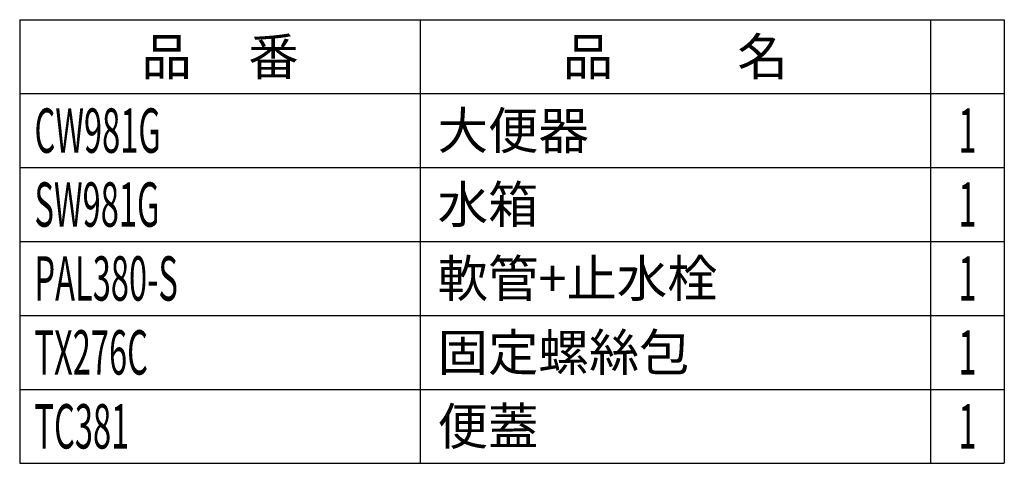
# Model space of a CAD drawing. Units: millimetres. Extents: x 2485 to 3238, y 705 to 2331.
# Drawn here: x 3164 to 3238, y 705 to 739 of the extents above; entities that cross this region are included whole.
import ezdxf
from ezdxf.enums import TextEntityAlignment as Align

# ---------------------------------------------------------------- set-up
doc = ezdxf.new("R2010")
doc.units = ezdxf.units.MM
doc.layers.add('2', color=7, linetype='Continuous')

msp = doc.modelspace()

# ---------------------------------------------------------------- linework, layer by layer
at = {"layer": '2', "color": 7}
for p, q in [((3163.523, 739.003), (3238.151, 739.003)), ((3163.523, 739.003), (3238.151, 739.003)), ((3163.523, 739.003), (3163.523, 733.403)), ((3193.885, 739.003), (3193.885, 733.403)), ((3232.551, 739.003), (3232.551, 733.403)), ((3238.151, 739.003), (3238.151, 733.403)), ((3163.523, 733.403), (3238.151, 733.403)), ((3163.523, 733.403), (3238.151, 733.403)), ((3163.523, 733.403), (3163.523, 727.803)), ((3193.885, 733.403), (3193.885, 727.803)), ((3232.551, 733.403), (3232.551, 727.803)), ((3238.151, 733.403), (3238.151, 727.803)), ((3163.523, 727.803), (3238.151, 727.803)), ((3163.523, 727.803), (3238.151, 727.803)), ((3163.523, 727.803), (3163.523, 722.203)), ((3193.885, 727.803), (3193.885, 722.203)), ((3232.551, 727.803), (3232.551, 722.203)), ((3238.151, 727.803), (3238.151, 722.203)), ((3163.523, 722.203), (3238.151, 722.203)), ((3163.523, 722.203), (3238.151, 722.203)), ((3163.523, 722.203), (3163.523, 716.603)), ((3193.885, 722.203), (3193.885, 716.603)), ((3232.551, 722.203), (3232.551, 716.603)), ((3238.151, 722.203), (3238.151, 716.603)), ((3163.523, 716.603), (3238.151, 716.603)), ((3163.523, 716.603), (3238.151, 716.603)), ((3163.523, 716.603), (3163.523, 711.003)), ((3193.885, 716.603), (3193.885, 711.003)), ((3232.551, 716.603), (3232.551, 711.003)), ((3238.151, 716.603), (3238.151, 711.003)), ((3163.523, 711.003), (3238.151, 711.003)), ((3163.523, 711.003), (3238.151, 711.003)), ((3163.523, 711.003), (3163.523, 705.403)), ((3193.885, 711.003), (3193.885, 705.403)), ((3232.551, 711.003), (3232.551, 705.403)), ((3238.151, 711.003), (3238.151, 705.403)), ((3163.523, 705.403), (3238.151, 705.403)), ((3163.523, 705.403), (3238.151, 705.403))]:
    msp.add_line(p, q, dxfattribs=at)

# ---------------------------------------------------------------- texts
at = {"char_height": 2.8}
for s, insert, width, attachment_point in [('{\\fPMingLiU|b0|i0|c136|p18;品     番}', (3178.704, 736.203), 30.3621, 5), ('{\\fPMingLiU|b0|i0|c136|p18;品           名}', (3213.218, 736.203), 38.66526, 5), ('{\\fPMingLiU|b0|i0|c136|p18;\\T1.5;大便器}', (3195.202, 730.603), 37.34857, 4), ('{\\fPMingLiU|b0|i0|c136|p18;\\T1.5;水箱}', (3195.202, 725.003), 37.34857, 4), ('{\\fPMingLiU|b0|i0|c136|p18;\\T1.5;軟管+止水栓}', (3195.202, 719.403), 37.34857, 4), ('{\\fPMingLiU|b0|i0|c136|p18;\\T1.5;固定螺絲包}', (3195.202, 713.803), 37.34857, 4), ('{\\fPMingLiU|b0|i0|c136|p18;\\T1.5;便蓋}', (3195.202, 708.203), 37.34857, 4)]:
    msp.add_mtext(s, dxfattribs=dict(at, insert=insert, width=width, attachment_point=attachment_point))
at = {"layer": '2', "color": 7, "width": 0.54}
for s, p in [('CW981G', (3164.643, 730.603)), ('SW981G', (3164.643, 725.003)), ('PAL380-S', (3164.643, 719.403)), ('TX276C', (3164.643, 713.803)), ('TC381', (3164.643, 708.203))]:
    msp.add_text(s, height=3.36, dxfattribs=at).set_placement(p, align=Align.MIDDLE_LEFT)
for p in [(3235.351, 730.603), (3235.351, 725.003), (3235.351, 719.403), (3235.351, 713.803), (3235.351, 708.203)]:
    msp.add_text('1', height=3.36, dxfattribs=at).set_placement(p, align=Align.MIDDLE_CENTER)

doc.saveas('drawing.dxf')
